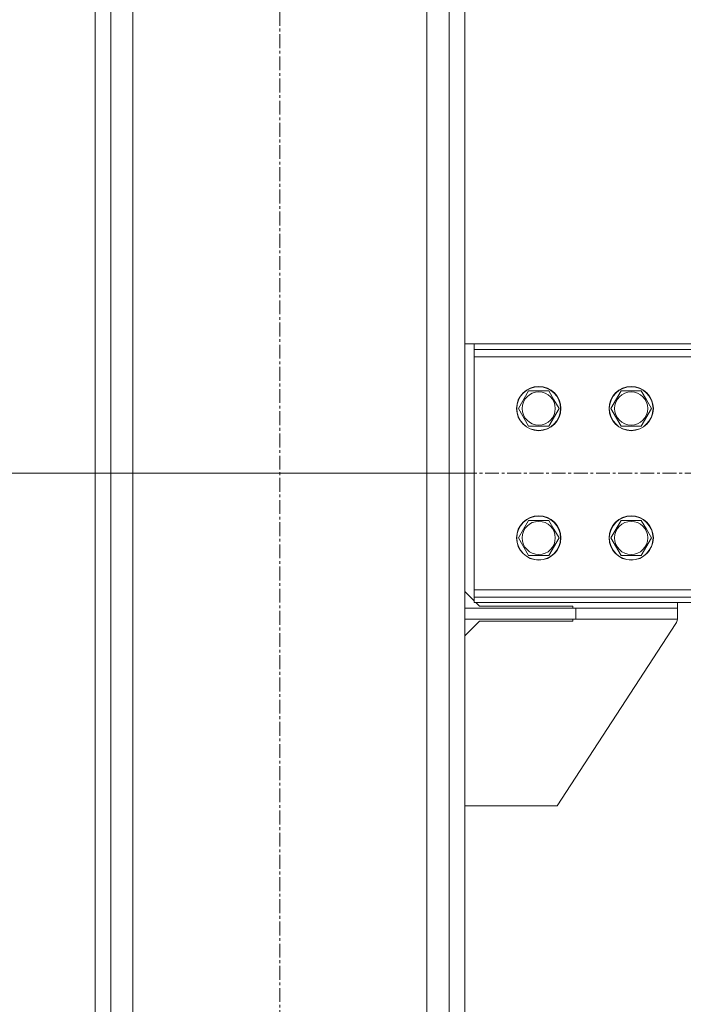
# Model space of a CAD drawing. Units: millimetres. Extents: x 0 to 45910, y -11 to 31500.
# Drawn here: x 21647 to 22006, y 19536 to 20069 of the extents above; entities that cross this region are included whole.
import ezdxf

# ---------------------------------------------------------------- set-up
doc = ezdxf.new("R2010")
doc.units = ezdxf.units.MM
doc.linetypes.add('K5LT_AXLED', pattern=[12, 7.5, -1.5, 1.5, -1.5])
doc.linetypes.add('K5LT_THIN', pattern=[0])
for name, color, linetype, true_color in [('DIM', 6, 'Continuous', 0xff00ff), ('OSI', 2, 'Continuous', 0xffff00), ('R', 1, 'Continuous', 0xff0000)]:
    doc.layers.add(name, color=color, linetype=linetype, true_color=true_color)

msp = doc.modelspace()

# ---------------------------------------------------------------- linework, layer by layer
at = {"layer": 'DIM', "color": 7, "linetype": 'K5LT_THIN', "lineweight": 18}
msp.add_line((21892.83, 19823.43), (20844.09, 19823.43), dxfattribs=at)
at = {"layer": 'OSI', "color": 30, "linetype": 'K5LT_AXLED', "lineweight": 18, "true_color": 0xff8000}
for p, q in [((21787.83, 18673.43), (21787.83, 21708.43)), ((21742.83, 19823.43), (23932.83, 19823.43))]:
    msp.add_line(p, q, dxfattribs=at)
at = {"layer": 'R', "color": 7, "linetype": 'K5LT_THIN', "lineweight": 18}
for p, q in [((21687.83, 18833.43), (21687.83, 21548.43)), ((21696.33, 18833.43), (21696.33, 21548.43)), ((21879.33, 18833.43), (21879.33, 21548.43)), ((21887.83, 18833.43), (21887.83, 21548.43)), ((21708.33, 18833.43), (21708.33, 21533.43)), ((21867.33, 18833.43), (21867.33, 21533.43)), ((21887.83, 19893.43), (21892.83, 19893.43)), ((21892.83, 19893.43), (21892.83, 19890.43)), ((23782.83, 19893.43), (21892.83, 19893.43)), ((21892.83, 19890.43), (21892.83, 19886.43)), ((23782.83, 19890.43), (21892.83, 19890.43)), ((21892.83, 19886.43), (21892.83, 19760.43)), ((23782.83, 19886.43), (21892.83, 19886.43)), ((21916.86, 19858.43), (21922.34, 19867.93)), ((21922.34, 19867.93), (21933.31, 19867.93)), ((21933.31, 19867.93), (21936.05, 19863.18)), ((21966.86, 19858.43), (21972.34, 19867.93)), ((21972.34, 19867.93), (21983.31, 19867.93)), ((21983.31, 19867.93), (21986.05, 19863.18)), ((21936.05, 19863.18), (21938.8, 19858.43)), ((21986.05, 19863.18), (21988.8, 19858.43)), ((21922.34, 19848.93), (21916.86, 19858.43)), ((21938.8, 19858.43), (21933.31, 19848.93)), ((21972.34, 19848.93), (21966.86, 19858.43)), ((21988.8, 19858.43), (21983.31, 19848.93)), ((21933.31, 19848.93), (21922.34, 19848.93)), ((21983.31, 19848.93), (21972.34, 19848.93)), ((21916.86, 19788.43), (21922.34, 19797.93)), ((21922.34, 19797.93), (21933.31, 19797.93)), ((21933.31, 19797.93), (21936.05, 19793.18)), ((21936.05, 19793.18), (21938.8, 19788.43)), ((21966.86, 19788.43), (21972.34, 19797.93)), ((21972.34, 19797.93), (21983.31, 19797.93)), ((21983.31, 19797.93), (21986.05, 19793.18)), ((21986.05, 19793.18), (21988.8, 19788.43)), ((21922.34, 19778.93), (21916.86, 19788.43)), ((21938.8, 19788.43), (21933.31, 19778.93)), ((21972.34, 19778.93), (21966.86, 19788.43)), ((21988.8, 19788.43), (21983.31, 19778.93)), ((21933.31, 19778.93), (21922.34, 19778.93)), ((21983.31, 19778.93), (21972.34, 19778.93)), ((21887.83, 19759.43), (21892.83, 19754.43)), ((21892.83, 19760.43), (23782.83, 19760.43)), ((21892.83, 19760.43), (21892.83, 19756.43)), ((21892.83, 19753.43), (21892.83, 19756.43)), ((21892.83, 19756.43), (23782.83, 19756.43)), ((21887.83, 19750.43), (21947.83, 19750.43)), ((21887.83, 19744.43), (21887.83, 19750.43)), ((21892.83, 19753.43), (23782.83, 19753.43)), ((21893.83, 19753.43), (21895.83, 19751.43)), ((21946.33, 19751.43), (21895.83, 19751.43)), ((21946.33, 19750.43), (21946.33, 19751.43)), ((21947.83, 19744.43), (21947.83, 19750.43)), ((21947.83, 19750.43), (22002.83, 19750.43)), ((22002.83, 19753.43), (22002.83, 19750.43)), ((22002.83, 19744.43), (22002.83, 19750.43)), ((21887.83, 19744.43), (21947.83, 19744.43)), ((21895.83, 19743.43), (21887.83, 19735.43)), ((21895.83, 19743.43), (21946.33, 19743.43)), ((22002.02, 19742.19), (21937.83, 19643.43)), ((21946.33, 19743.43), (21946.33, 19744.43)), ((21947.83, 19744.43), (22002.83, 19744.43)), ((21937.83, 19643.43), (21887.83, 19643.43))]:
    msp.add_line(p, q, dxfattribs=at)
for centre, radius in [((21927.83, 19858.43), 12), ((21927.83, 19858.43), 11.83), ((21977.83, 19858.43), 12), ((21977.83, 19858.43), 11.83), ((21927.83, 19858.43), 8.97), ((21977.83, 19858.43), 8.97), ((21927.83, 19788.43), 12), ((21927.83, 19788.43), 11.83), ((21977.83, 19788.43), 12), ((21977.83, 19788.43), 11.83), ((21927.83, 19788.43), 8.97), ((21977.83, 19788.43), 8.97)]:
    msp.add_circle(centre, radius, dxfattribs=at)
msp.add_arc((21997.83, 19744.91), 5, 326.9761, 354.4658, dxfattribs=at)

doc.saveas('drawing.dxf')
